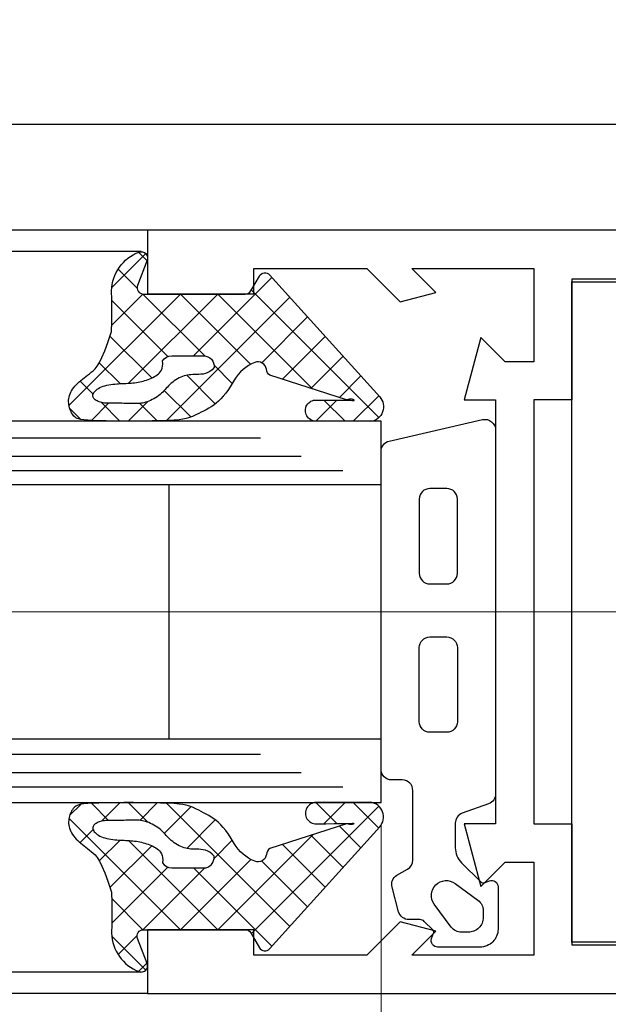
# Model space of a CAD drawing. Units: millimetres. Extents: x 34278 to 48917, y 551 to 34968.
# Drawn here: x 40424 to 40452, y 21932 to 21979 of the extents above; entities that cross this region are included whole.
import ezdxf

# ---------------------------------------------------------------- set-up
doc = ezdxf.new("R2010")
doc.units = ezdxf.units.MM
doc.linetypes.add('STRICHPUNKT', pattern=[25.4, 12.7, -6.35, 0, -6.35])
for name, color, linetype, lineweight in [('Achsen', 3, 'STRICHPUNKT', 25), ('AM_5', 9, 'Continuous', 20), ('AM_5 @ 1', 9, 'Continuous', 20), ('AM_5 @ 2', 9, 'Continuous', 20), ('Schraffur', 251, 'Continuous', 25)]:
    doc.layers.add(name, color=color, linetype=linetype, lineweight=lineweight)
for name, color, linetype in [('GLAS', 4, 'Continuous'), ('GUMMI', 3, 'Continuous'), ('UMRISS02', 1, 'Continuous'), ('UMRISS10', 6, 'Continuous')]:
    doc.layers.add(name, color=color, linetype=linetype)
doc.layers.add('HILFSLINIEN', color=6, linetype='Continuous', lineweight=0, plot=False)
doc.styles.get("Standard").update_dxf_attribs({"font": 'ARIALN.TTF'})
doc.dimstyles.new('PFI', dxfattribs={"dimscale": 0, "dimtxt": 4.5, "dimasz": 2, "dimexe": 2, "dimexo": 1, "dimgap": 1.25, "dimtad": 1, "dimdsep": 46, "dimtxsty": 'Standard', "dimblk": 'OBLIQUE', "dimcen": 2, "dimdle": 2, "dimclrd": 9, "dimclre": 9, "dimclrt": 1, "dimadec": 1, "dimazin": 0, "dimtfac": 1, "dimtix": 1, "dimtmove": 2, "dimatfit": 3, "dimfxl": 1, "dimtfill": 1, "dimtolj": 1, "dimtzin": 0, "dimarcsym": 0})

# ---------------------------------------------------------------- blocks, each defined once
blk = doc.blocks.new('141001')
for points in [[(-17.5, 8), (-20.5, 8), (-20.49999999999999, 17.5), (-20.78867513459482, 18), (-20.49999999999999, 18.5), (-20.49999999999999, 28), (-17.49999999999999, 28), (-17.49999999999999, 25.5), (-15.99999999999999, 25.5), (-15.99999999999999, 29.63397459621558), (-17.49999999999999, 30.5), (-17.49999999999999, 29.5), (-20.49999999999999, 29.5), (-20.49999999999999, 34.50000000000001), (-17.49999999999999, 34.50000000000001), (-17.49999999999999, 33.50000000000001), (-15.99999999999999, 34.36602540378443), (-15.99999999999999, 36.00000000000001), (-55.49999999999999, 36.00000000000001), (-55.49999999999999, 33.00000000000001), (-50.49999999999999, 33.00000000000001), (-50.49999999999999, 34.20000000000006), (-45.17132034355966, 34.20000000000006), (-43.59166175757712, 32.62034141401752), (-41.91862915010153, 33.06862915010152), (-43.05, 34.20000000000005), (-37.3, 34.20000000000005), (-37.3, 29.79999999999996), (-38.64999999999997, 29.79999999999996), (-39.79730880654187, 30.94730880654186), (-40.58703782109989, 28.00000000000001), (-39.09999999999996, 28.00000000000001), (-39.09999999999996, 8.000000000000007), (-40.5870378210999, 8.000000000000007), (-39.79730880654188, 5.052691193458152), (-38.64999999999998, 6.199999999999996), (-37.30000000000001, 6.199999999999996), (-37.30000000000001, 1.800000000000018), (-43.05000000000001, 1.800000000000018), (-41.91862915010154, 2.931370849898492), (-43.59166175757713, 3.379658585982504), (-45.17132034355961, 1.800000000000018), (-50.5, 1.800000000000018), (-50.5, 3.000000000000007), (-55.5, 3.000000000000007), (-55.5, 7.105427357601002e-15), (-16, 0), (-16, 1.63397459621558), (-17.5, 2.5), (-17.5, 1.5), (-20.5, 1.5), (-20.5, 6.5), (-17.5, 6.5), (-17.5, 5.5), (-16, 6.36602540378442), (-16, 10.5), (-17.5, 10.5)], [(-37.29999999999995, 28.00000000000001), (-37.29999999999995, 8.000000000000007), (-35.5, 8.000000000000007), (-35.5, 2.300000000000018), (-22.5, 2.300000000000011), (-22.49999999999999, 33.70000000000005), (-35.49999999999999, 33.70000000000005), (-35.49999999999999, 28.00000000000001)]]:
    blk.add_lwpolyline(points, close=True)
blk = doc.blocks.new('*X20')
at = {"color": 0}
for p, q in [((2.8421709430404e-14, -1.76776695296634), (5.248515808038748, 3.48074885507238)), ((5.91281341200406, 2.926021352827783), (5.394455129532568, 3.444379635299276)), ((4.726062324796877, 2.345005487068597), (4.108401020858822, 2.962666791006653)), ((5.151558300876357, 1.61602439494362), (5.960679489959507, 2.42514558402677)), ((4.225907826332594, 1.077393032566512), (3.246904820545805, 2.056396038353301)), ((5.990518704884552, 1.080549106980922), (5.11414207649945, 1.956925735366026)), ((-1.908743115594494, -0.1409761626281256), (-0.3026317120996737, 1.465135240866695)), ((-0.001002576140806122, -0.001002576140806116), (1.467146130481768, 1.467146130481768)), ((2.946306969092833, -1.178540016126465), (0.2996050845358396, 1.468161868430529)), ((3.957983877694464, -0.4224499717617264), (1.984625559056511, 1.550908346876226)), ((-0.2733010797640152, 0.2733010797640152), (-1.170069684511026, 1.170069684511026)), ((2.8421709430404e-14, -3.535533905932708), (4.20617096379585, 0.6706370578631118)), ((5.065915689528153, -0.2373851693709536), (5.99199255528739, 0.6886916963882841)), ((-1.570659143734518, -0.1971078092318508), (-1.971654377490296, 0.203887424523927)), ((2.916459688216517, -2.916459688216517), (-0.00119041571888806, 0.001190415718888076)), ((5.978412922362343, -0.6751120634632375), (5.15677668552005, 0.1465241733790559)), ((0.1498480750245419, -6.921219736840933), (5.965252372545878, -1.105815439319596)), ((5.803923222790845, -2.268389316858107), (4.544412289077376, -1.008878383144638)), ((3.317849429344175, -5.085616382310544), (2.8421709430404e-14, -1.767766952966397)), ((5.181007384550076, -3.413240431583708), (3.833690802037404, -2.065923849071035)), ((-0.7789371428871066, -6.082238001786213), (2.91302118567026, -2.390279673228846)), ((4.481836866025215, -8.017370771957953), (2.8421709430404e-14, -3.535533905932765)), ((4.214795730122439, -4.214795730122439), (3.35448334110373, -3.35448334110373)), ((5.822106138112754, -11.12540699701186), (-0.1931005938088765, -5.11020026509023)), ((1.078633292936191, -7.760201471895653), (3.239664574490977, -5.599170190340867)), ((2.00741851084784, -8.599183206950373), (4.020870545762183, -6.58573117203603)), ((2.936203728759488, -9.438164942005093), (4.451430874619162, -7.922937796145418)), ((5.002371209903228, -9.13976441382772), (5.996221582520449, -8.1459140412105)), ((6.000295407822743, -9.53582931375548), (4.999403955382943, -8.534937861315681)), ((3.864988946671137, -10.27714667705981), (4.881991203476141, -9.260144420254807)), ((4.793774164582786, -11.11612841211453), (6.002709039275833, -9.907193537421486))]:
    blk.add_line(p, q, dxfattribs=at)
blk = doc.blocks.new('04309410')
at = {"layer": 'GUMMI'}
for points in [[(0.1956443996915596, 14.43111933270632), (0.2366968957393283, 14.47375003487571), (0.2823262868427037, 14.51295081817568), (0.3321707207853706, 14.5487946610267), (0.3858683453510139, 14.58135454184924), (0.4430573083233185, 14.61070343906351), (0.5033757574858555, 14.63691433109), (0.5664618406224236, 14.66006019634904), (0.6319537055164801, 14.68021401326109), (0.6995072272537755, 14.69733929447375), (0.7688491901275256, 14.710961689545), (0.8397241057328984, 14.72049738225962), (0.9118764856650614, 14.72536255640262), (0.9850508415191825, 14.72497339575921), (1.058991684890429, 14.7187460841144), (1.13344352737397, 14.7060968052532), (1.208150880565086, 14.6864417429606), (1.28285825466503, 14.65937344158931), (1.357310154299171, 14.62518988776264), (1.431251082699418, 14.58436542867139), (1.504425543097454, 14.53737441150633), (1.576578038724733, 14.48469118345849), (1.64745307281305, 14.42679009171866), (1.716795148594201, 14.36414548347761), (1.78434876929964, 14.29723170592638), (1.850001393723801, 14.22650486327632), (1.914212302911778, 14.15234808782179), (1.977583733471079, 14.07512626887774), (2.040717922009549, 13.99520429575887), (2.104217105134808, 13.91294705778023), (2.168683519454589, 13.82871944425654), (2.234719401576513, 13.74288634450295), (2.302926988108311, 13.65581264783418), (2.376291420321422, 13.56737189118792), (2.467329458141762, 13.4754722019934), (2.590940766159292, 13.37753035530216), (2.76202500896386, 13.27096312616618), (2.995481851145087, 13.15318728963734), (3.306210957292933, 13.0216196207673), (3.709111991997247, 12.87367689460814), (4.219084619847649, 12.70677588621152), (4.261875214046427, 12.7037500371614), (4.389974920722011, 12.6970026836882), (4.531121375440989, 12.69212636281713), (4.694188781707908, 12.68906687290371), (4.888051343027655, 12.68777001230262), (5.121583262904664, 12.68818157936903), (5.403658744843597, 12.69024737245786), (5.743151992348999, 12.69391318992405), (6.148937208925645, 12.69912483012286, -0.305571755862418), (7.972550546471098, 11.40557555431837, -0.6487228580759838), (7.583260817766927, 11.02003824873827), (6.400452967389924, 11.47934815401618, 0.5273643758479235), (5.991856892578426, 11.19969320137716), (5.991856892578426, 6.399693201377204, 0.2679491924311316), (6.141856892578403, 6.139885580241867), (6.841856892578448, 5.735740391809031, -0.509020764848351), (6.892953192284381, 5.25331139199568), (1.14648217508784, 0.06246195611686289, -0.6025531290056464), (-0.016254305723578, 0.4868255161597972), (5.935875549312186e-05, 2.996865454802219, -1.019149259986974), (0.9930099274306485, 3.113867425145258), (0.9923449008830403, 2.608099803080677), (0.9905698300227641, 2.212629007039141), (0.9880147280239271, 1.912865505426907), (0.9850096080604089, 1.694219766650576), (0.9818844833064304, 1.542102259116405), (0.9789693669358712, 1.441923451230878), (0.9765942721227248, 1.379093811400367), (0.9750892120412118, 1.339023808031243), (0.9747256479839734, 1.309472550729083), (0.9755408337191511, 1.287593713895376), (0.977513471133193, 1.272889613130815), (0.9806222621130019, 1.264862564036207), (0.9848459085453669, 1.263014882212246), (0.9901631123169636, 1.266848883259513), (0.9965525753144675, 1.275866882778701), (1.003992999424781, 1.289571196370616), (1.012270295586177, 1.30769054682105), (1.020399210944674, 1.330859285656061), (1.02720170169755, 1.359938171587146), (1.031499724042419, 1.395787963325461), (1.032115234176899, 1.439269419582388), (1.02787018829838, 1.491243299069197), (1.017586542604363, 1.552570360497157), (1.000086253292466, 1.624111362577651), (2.162328755297153, 5.233729500477239, -0.2132380105575636), (2.441470786414015, 5.402782050691712, 0.4925992831540318), (2.76266681693312, 5.949693201377158, 0.1640327113170458), (1.930122934611745, 6.919148354693448), (1.692086618582039, 7.061069016039482), (1.488619443918537, 7.192664579677626), (1.315512939875362, 7.316035580921607), (1.16855863570845, 7.433282555084475), (1.043548060673629, 7.546506037478707), (0.9362727440269509, 7.657806563417125), (0.8425242150242411, 7.769284668212549), (0.7580940029214389, 7.883040887177799), (0.6794532354980447, 8.000527676531874), (0.6057914346271218, 8.120605176119852), (0.5369777207054085, 8.241485446693218), (0.4728812141297567, 8.361380549003343), (0.413371035296791, 8.478502543801596), (0.3583163046032496, 8.591063491839577), (0.3075861424457571, 8.697275453868428), (0.2610496692212791, 8.795350490639748), (0.2185866976125226, 8.885385901604536), (0.1801198094481151, 8.975019941011738), (0.1455822788425394, 9.073776101810154), (0.1149073799105054, 9.191177876948245), (0.08802838676672309, 9.3367487593747), (0.06487857352567517, 9.520012242038092), (0.04539121430218529, 9.750491817887223), (0.02949958321073609, 10.03771097987055), (0.01712374311796339, 10.38685717308908), (0.008130911897751503, 10.78577365125307), (0.002375096176024272, 11.21796762022529), (-0.0002896974215218506, 11.66694628586822), (-9.462268963034148e-06, 12.11621685404464), (0.003069808259397178, 12.549286530617), (0.008802120789482615, 12.94966252144809), (0.01704148194698973, 13.3008520324006), (0.02771993250394189, 13.59040640954163), (0.04108164981653317, 13.82205355975748), (0.05744884538717088, 14.00356553013887), (0.07714373071803493, 14.14271436777653), (0.1004885173116463, 14.24727211976131), (0.127805416670185, 14.32501083318402), (0.1594166402960582, 14.38370255513541)], [(2.342405630597113, 8.065099052320875), (2.284352027863747, 8.16915542802019), (2.245141780088147, 8.275367111791184), (2.220889421579272, 8.382193794555292), (2.207709486646309, 8.488095167234519), (2.201716509598441, 8.591530920750301), (2.199025024744742, 8.690960746024643), (2.196281563133766, 8.785234842677937), (2.192260642771544, 8.874765445126286), (2.186268778403928, 8.96035529648475), (2.177612484776319, 9.042807139868387), (2.165598276634455, 9.122923718392258), (2.149532668723964, 9.201507775171194), (2.128722175790358, 9.279362053320483), (2.102473312579377, 9.357289295954956), (2.070311589473363, 9.435842909524126), (2.032638499402992, 9.514578953815658), (1.990074530935317, 9.592804151951555), (1.943240172637616, 9.669825227053707), (1.892755913077281, 9.744948902244346), (1.839242240821704, 9.817481900645475), (1.783319644437938, 9.8867309453791), (1.725608612493488, 9.952002759567222), (1.666693132888781, 10.0129263800244), (1.607011190857406, 10.07042009833435), (1.546964270966328, 10.12572451977348), (1.486953857782282, 10.18008024961773), (1.427381435872121, 10.2347278931436), (1.368648489802695, 10.29090805562737), (1.311156504140854, 10.34986134234498), (1.255306963453336, 10.41282835857294), (1.20149527017918, 10.48068482538201), (1.150092498245272, 10.55284692702173), (1.101463639450571, 10.62836596353645), (1.055973685593926, 10.70629323497019), (1.013987628474524, 10.78568004136741), (0.9758704598912118, 10.86557768277203), (0.9419871716428361, 10.94503745922839), (0.9127027555285849, 11.02311067078085), (0.8882544568217554, 11.09915876948912), (0.8683685346931043, 11.17378381547678), (0.8526435017881795, 11.24789802088287), (0.840677870752188, 11.32241359784643), (0.8320701542305642, 11.39824275850651), (0.8264188648684012, 11.47629771500249), (0.8233225153112471, 11.55749067947318), (0.8223796182044225, 11.64273386405796), (0.8231864796211994, 11.73260222917884), (0.8253305793476784, 11.82632172839112), (0.8283971905979115, 11.92278106353297), (0.8319715865860644, 12.02086893644241), (0.8356390405263028, 12.11947404895795), (0.8389848256325649, 12.21748510291764), (0.8415942151190166, 12.31379080015972), (0.8430524821998233, 12.40727984252248), (0.8431157637445494, 12.4970621032337), (0.8422236512446943, 12.58313214107852), (0.8409865998472696, 12.66570568623217), (0.8400150646991733, 12.74499846886943), (0.8399195009476443, 12.82122621916506), (0.8413103637395807, 12.89460466729429), (0.8447981082218803, 12.96534954343167), (0.8509931895417822, 13.03367657775243), (0.8603716989280201, 13.09970195741994), (0.8728722719376947, 13.16314369755241), (0.8882991802095148, 13.22362027025702), (0.9064566953825306, 13.28075014764045), (0.9271490890955647, 13.33415180180964), (0.9501806329875535, 13.38344370487175), (0.9753555986973197, 13.42824432893337), (1.002478257863686, 13.46817214610167), (1.031385503054594, 13.50284232027707), (1.062044710553209, 13.53185678253431), (1.094455877571818, 13.55481415574206), (1.128619001322363, 13.57131306276858), (1.164534079017244, 13.58095212648232), (1.202201107868518, 13.58332996975173), (1.241620085088357, 13.57804521544517), (1.282791007888818, 13.5646964864311), (1.325588333528572, 13.54299464676956), (1.369384359450805, 13.51309952528595), (1.413425843145546, 13.47528319199751), (1.456959542102368, 13.42981771692143), (1.499232213810956, 13.37697517007462), (1.539490615761224, 13.31702762147438), (1.576981505442745, 13.25024714113761), (1.61095164034532, 13.17690579908162), (1.640823655071813, 13.09741329497865), (1.66672369267792, 13.01272984712102), (1.688953773331946, 12.92395330345653), (1.707815917202879, 12.83218151193284), (1.723612144459253, 12.73851232049765), (1.7366444752696, 12.64404357709839), (1.747214929802794, 12.54987312968296), (1.755625528227256, 12.45709882619883), (1.762203157740714, 12.36658358223622), (1.767374173655753, 12.27825058395479), (1.771589798314153, 12.19178808515653), (1.775301254057354, 12.1068843396439), (1.778959763227022, 12.02322760121888), (1.78301654816471, 11.94050612368369), (1.7879228312122, 11.85840816084044), (1.79412983471093, 11.77662196649123), (1.802025744322691, 11.69489991427895), (1.811746598990112, 11.61325085720932), (1.823365400976058, 11.53174776812864), (1.836955152543055, 11.45046361988307), (1.852588855954082, 11.36947138531912), (1.870339513471777, 11.28884403728296), (1.890280127359006, 11.20865454862098), (1.912483699878408, 11.1289758921796), (1.937023231898934, 11.04993881457483), (1.963971718713651, 10.97190515750287), (1.99340215422194, 10.89529453642933), (2.025387532322952, 10.82052656682026), (2.060000846915955, 10.74802086414138), (2.097315091900327, 10.67819704385852), (2.137403261175223, 10.61147472143762), (2.180338348639793, 10.54827351234451), (2.226583826571982, 10.48916323015851), (2.278165080763529, 10.43531448091312), (2.337497975384508, 10.38804806875544), (2.406998374605223, 10.34868479783245), (2.489082142595862, 10.31854547229136), (2.586165143526728, 10.29895089627894), (2.700663241567895, 10.2912218739425), (2.834992300889894, 10.29667920942882, -0.2641272208870059), (3.078835706908194, 9.867279862247415), (3.078835706908194, 8.367279862247415, -0.4428141858688422), (2.530584763700517, 7.869613461449944), (2.423188053979061, 7.964738293771347)]]:
    blk.add_lwpolyline(points, format="xyb", close=True, dxfattribs=at)
at = {"layer": 'Schraffur', "xscale": -1}
blk.add_blockref('*X20', (5.991856892578426, 11.22520170589428), dxfattribs=at)
blk = doc.blocks.new('144020')
at = {"layer": 'GUMMI'}
for points in [[(-5.864997969225883, -12.24998772901687, -0.267948803194019), (-6.298010307954448, -12.49998710000003), (-9.569215799999998, -12.49998710000003, -0.4142135623730951), (-10.0692158, -11.99998710000003), (-10.0692158, -11.49999090000003, 0.4142135623730951), (-10.5692158, -10.99999090000003), (-25.56920796996283, -10.99999090000003, 0.3494781483972653), (-26.05649804879329, -11.38797135227106), (-27.0679839189106, -15.78798045227106, 0.4820543795950601), (-26.58069384008014, -16.40000000000003), (-9.419316319557343, -16.40000000000003, 0.3152991753952314), (-8.949469768679633, -16.07100941093499), (-8.497410189022466, -14.82898048906508, -0.3152991753952312), (-8.027563638144755, -14.49998990000003), (-6.875998960863248, -14.49998990000003, -0.1989246083952624), (-6.168858875471134, -14.79291642458773), (-5.258096759912908, -15.70377777172353, -0.2914858441022558), (-5.223219793342357, -15.86115472372734), (-5.313862482381928, -16.11013952783605, 0.52053320248415), (-5.032028257149796, -16.51277469339403), (-3.028715327412502, -16.5131912824738, 0.414273625316663), (-2.186244400000472, -15.6708913027287), (-2.186246099999999, -13.66731300000004, 0.520568658373833), (-2.588853569466295, -13.38540573296046), (-2.837870239922272, -13.47603488061063, -0.2914887335783448), (-2.995244940087078, -13.44114152827653), (-3.39643957628172, -13.03990016053888, -0.1988994937588704), (-3.484296799999997, -12.82777920000003), (-3.48429680000363, -12.31054729265884, 0.3394531581740748), (-3.854887213133227, -11.82758630408878), (-5.013906713133234, -11.51702700408879, 0.3394541474782285), (-5.576328868723535, -11.74998966934525)], [(-19.8192082, -14.59999700000003), (-23.3192158, -14.59999700000003, -0.4142135623730951), (-23.8192158, -14.09999700000003), (-23.8192158, -13.29998920000003, -0.4142135623730951), (-23.3192158, -12.79998920000003), (-19.8192082, -12.79998920000003, -0.4142135623730951), (-19.3192082, -13.29998920000003), (-19.3192082, -14.09999700000003, -0.4142135623730951)], [(-16.3192082, -12.79998920000003, 0.4142135623730951), (-16.8192082, -13.29998920000003), (-16.8192082, -14.09999700000003, 0.4142135623730951), (-16.3192082, -14.59999700000003), (-12.8192005, -14.59999700000003, 0.4142135623730951), (-12.3192005, -14.09999700000003), (-12.31920050000001, -13.29998920000003, 0.4142135623730951), (-12.81920050000001, -12.79998920000003)], [(-2.886249900000001, -14.78864810000003, 0.2383601918813597), (-3.130430004254123, -14.30554127766009), (-4.20967869966081, -13.5106511176618, 0.8596784409855213), (-5.188468161104534, -14.48934348529625), (-4.393680941886668, -15.56866325861125, 0.2382337730477403), (-3.910884845612422, -15.81289000072878), (-3.586656734523914, -15.81307438310858, 0.41438283722858), (-2.886251499999994, -15.11307380000003)]]:
    blk.add_lwpolyline(points, format="xyb", close=True, dxfattribs=at)
blk = doc.blocks.new('GL2000IV')
at = {"layer": 'Achsen'}
blk.add_lwpolyline([(45.93471562994421, 19.99171454742279), (-10.04130235656592, 19.99171454742276)], dxfattribs=at)
at = {"layer": 'GLAS'}
for points in [[(8.999999999999986, 19.99171454742277), (9, -11), (27.00000000000001, -11), (26.99999999999999, 19.99171454742279)], [(12, -11), (11.99999999999999, 19.99171454742277)], [(24.00000000000001, -11), (23.99999999999999, 19.99171454742277)], [(24.00000000000001, -0.9999999999999858), (12, -0.9999999999999858)]]:
    blk.add_lwpolyline(points, dxfattribs=at)
at = {"layer": 'Schraffur'}
for points in [[(9.737446914813887, -9.20592888666829), (9.737446914813887, 5.928053959530374), (9.737446914813887, 19.4248063952036)], [(26.1883587309518, -5.311516362727957), (26.1883587309518, 9.87176284453328), (26.1883587309518, 19.32621367307853)], [(10.40294778915813, -7.234074444166879), (10.40294778915813, 8.097093846281965), (10.40294778915813, 18.24169372970272)], [(25.32567241235743, -7.234074444166879), (25.32567241235743, 8.097093846281965), (25.32567241235743, 18.16774918810891)], [(11.2656341077525, -5.311516362727957), (11.2656341077525, 9.87176284453328), (11.2656341077525, 16.29448746773254)], [(24.66017153801318, -9.20592888666829), (24.66017153801318, 5.928053959530374), (24.66017153801318, 16.24519110666999)]]:
    blk.add_lwpolyline(points, dxfattribs=at)
at = {"layer": 'UMRISS02'}
for p, q in [((1.008143107421605, 0.2996932013772309), (1.008143107421594, 19.99171454742277)), ((34.99185689257838, 0.2996932013772415), (34.99185689257838, 19.99171454742278))]:
    blk.add_line(p, q, dxfattribs=at)
for points in [[(0, 0), (0, 20.01636272795403)], [(36.00000000000001, 0), (36.00000000000001, 19.99171454742279)]]:
    blk.add_lwpolyline(points, dxfattribs=at)
at = {"xscale": -1}
for name, p in [('04309410', (8.999999999999996, -11)), ('144020', (7.105427357601002e-15, 0))]:
    blk.add_blockref(name, p, dxfattribs=at)
blk.add_blockref('04309410', (27.00000000000001, -11))
blk = doc.blocks.new('_Oblique')
at = {"color": 0, "linetype": 'ByBlock', "lineweight": -2}
blk.add_line((-0.5, -0.5), (0.5, 0.5), dxfattribs=at)
blk = doc.blocks.new('*D2519')
at = {"layer": 'AM_5', "color": 9, "lineweight": -2, "transparency": 16777216}
for p, q in [((40441.50735192414, 21940.86129024754), (40441.50735192414, 21914.1918661682)), ((40430.50735192414, 21931.86129024754), (40430.50735192414, 21914.1918661682)), ((40428.50735192414, 21916.1918661682), (40443.50735192414, 21916.1918661682))]:
    blk.add_line(p, q, dxfattribs=at)
at = {"layer": 'Defpoints', "color": 0, "transparency": 16777216}
for p in [(40441.50735192414, 21941.86129024754), (40430.50735192414, 21932.86129024754), (40441.50735192414, 21916.1918661682)]:
    blk.add_point(p, dxfattribs=at)
at = {"layer": 'AM_5', "color": 9, "lineweight": -2, "transparency": 16777216, "xscale": 2, "yscale": 2, "zscale": 2, "rotation": 180}
blk.add_blockref('_Oblique', (40430.50735192414, 21916.1918661682), dxfattribs=at)
at = {"layer": 'AM_5', "color": 9, "lineweight": -2, "transparency": 16777216, "xscale": 2, "yscale": 2, "zscale": 2}
blk.add_blockref('_Oblique', (40441.50735192414, 21916.1918661682), dxfattribs=at)
at = {"layer": 'AM_5', "color": 1, "transparency": 16777216, "insert": (40436.00735192414, 21919.70107489944), "char_height": 4.5, "attachment_point": 5, "bg_fill": 3, "box_fill_scale": 1.1, "bg_fill_color": 256, "bg_fill_true_color": 13158600, "bg_fill_transparency": 0}
blk.add_mtext('\\A1;11', dxfattribs=at)
blk = doc.blocks.new('*D2520')
at = {"layer": 'AM_5', "color": 9, "lineweight": -2, "transparency": 16777216}
for p, q in [((40441.50735192414, 21939.86129024754), (40441.50735192414, 21912.1918661682)), ((40430.50735192414, 21930.86129024754), (40430.50735192414, 21912.1918661682)), ((40430.50735192414, 21916.1918661682), (40426.50735192414, 21916.1918661682)), ((40430.50735192414, 21916.1918661682), (40441.50735192414, 21916.1918661682)), ((40441.50735192414, 21916.1918661682), (40445.50735192414, 21916.1918661682))]:
    blk.add_line(p, q, dxfattribs=at)
at = {"layer": 'Defpoints', "color": 0, "transparency": 16777216}
for p in [(40441.50735192414, 21941.86129024754), (40430.50735192414, 21932.86129024754), (40441.50735192414, 21916.1918661682)]:
    blk.add_point(p, dxfattribs=at)
at = {"layer": 'AM_5', "color": 9, "lineweight": -2, "transparency": 16777216, "xscale": 4, "yscale": 4, "zscale": 4}
blk.add_blockref('_Oblique', (40430.50735192414, 21916.1918661682), dxfattribs=at)
at = {"layer": 'AM_5', "color": 9, "lineweight": -2, "transparency": 16777216, "xscale": 4, "yscale": 4, "zscale": 4, "rotation": 180}
blk.add_blockref('_Oblique', (40441.50735192414, 21916.1918661682), dxfattribs=at)
at = {"layer": 'AM_5', "color": 1, "transparency": 16777216, "insert": (40436.00735192414, 21923.21028363068), "char_height": 9, "attachment_point": 5, "bg_fill": 3, "box_fill_scale": 1.1, "bg_fill_color": 256, "bg_fill_true_color": 13158600, "bg_fill_transparency": 0}
blk.add_mtext('\\A1;11', dxfattribs=at)
blk = doc.blocks.new('*D2522')
at = {"layer": 'AM_5', "color": 9, "lineweight": -2, "transparency": 16777216}
for p, q in [((40441.50735192414, 21940.86129024754), (40441.50735192414, 21914.1918661682)), ((40470.00735192414, 21931.86129024754), (40470.00735192414, 21914.1918661682)), ((40439.50735192414, 21916.1918661682), (40472.00735192414, 21916.1918661682))]:
    blk.add_line(p, q, dxfattribs=at)
at = {"layer": 'Defpoints', "color": 0, "transparency": 16777216}
for p in [(40441.50735192414, 21941.86129024754), (40470.00735192414, 21932.86129024754), (40470.00735192414, 21916.1918661682)]:
    blk.add_point(p, dxfattribs=at)
at = {"layer": 'AM_5', "color": 9, "lineweight": -2, "transparency": 16777216, "xscale": 2, "yscale": 2, "zscale": 2, "rotation": 180}
blk.add_blockref('_Oblique', (40441.50735192414, 21916.1918661682), dxfattribs=at)
at = {"layer": 'AM_5', "color": 9, "lineweight": -2, "transparency": 16777216, "xscale": 2, "yscale": 2, "zscale": 2}
blk.add_blockref('_Oblique', (40470.00735192414, 21916.1918661682), dxfattribs=at)
at = {"layer": 'AM_5', "color": 1, "transparency": 16777216, "insert": (40455.75735192414, 21919.73944461295), "char_height": 4.5, "attachment_point": 5, "bg_fill": 3, "box_fill_scale": 1.1, "bg_fill_color": 256, "bg_fill_true_color": 13158600, "bg_fill_transparency": 0}
blk.add_mtext('\\A1;28.5', dxfattribs=at)
blk = doc.blocks.new('*D2523')
at = {"layer": 'AM_5', "color": 9, "lineweight": -2, "transparency": 16777216}
for p, q in [((40441.50735192414, 21939.86129024754), (40441.50735192414, 21912.1918661682)), ((40470.00735192414, 21930.86129024754), (40470.00735192414, 21912.1918661682)), ((40437.50735192414, 21916.1918661682), (40474.00735192414, 21916.1918661682))]:
    blk.add_line(p, q, dxfattribs=at)
at = {"layer": 'Defpoints', "color": 0, "transparency": 16777216}
for p in [(40441.50735192414, 21941.86129024754), (40470.00735192414, 21932.86129024754), (40470.00735192414, 21916.1918661682)]:
    blk.add_point(p, dxfattribs=at)
at = {"layer": 'AM_5', "color": 9, "lineweight": -2, "transparency": 16777216, "xscale": 4, "yscale": 4, "zscale": 4, "rotation": 180}
blk.add_blockref('_Oblique', (40441.50735192414, 21916.1918661682), dxfattribs=at)
at = {"layer": 'AM_5', "color": 9, "lineweight": -2, "transparency": 16777216, "xscale": 4, "yscale": 4, "zscale": 4}
blk.add_blockref('_Oblique', (40470.00735192414, 21916.1918661682), dxfattribs=at)
at = {"layer": 'AM_5', "color": 1, "transparency": 16777216, "insert": (40455.75735192414, 21923.2870230577), "char_height": 9, "attachment_point": 5, "bg_fill": 3, "box_fill_scale": 1.1, "bg_fill_color": 256, "bg_fill_true_color": 13158600, "bg_fill_transparency": 0}
blk.add_mtext('\\A1;28.5', dxfattribs=at)
blk = doc.blocks.new('*D2525')
at = {"layer": 'AM_5', "color": 9, "lineweight": -2, "transparency": 16777216}
for p, q in [((40430.50735192414, 21931.86129024754), (40430.50735192414, 21905.94844995113)), ((40470.00735192414, 21931.86129024754), (40470.00735192414, 21905.94844995113)), ((40428.50735192414, 21907.94844995113), (40472.00735192414, 21907.94844995113))]:
    blk.add_line(p, q, dxfattribs=at)
at = {"layer": 'Defpoints', "color": 0, "transparency": 16777216}
for p in [(40430.50735192414, 21932.86129024754), (40470.00735192414, 21932.86129024754), (40470.00735192414, 21907.94844995113)]:
    blk.add_point(p, dxfattribs=at)
at = {"layer": 'AM_5', "color": 9, "lineweight": -2, "transparency": 16777216, "xscale": 2, "yscale": 2, "zscale": 2, "rotation": 180}
blk.add_blockref('_Oblique', (40430.50735192414, 21907.94844995113), dxfattribs=at)
at = {"layer": 'AM_5', "color": 9, "lineweight": -2, "transparency": 16777216, "xscale": 2, "yscale": 2, "zscale": 2}
blk.add_blockref('_Oblique', (40470.00735192414, 21907.94844995113), dxfattribs=at)
at = {"layer": 'AM_5', "color": 1, "transparency": 16777216, "insert": (40450.25735192414, 21911.49602839588), "char_height": 4.5, "attachment_point": 5, "bg_fill": 3, "box_fill_scale": 1.1, "bg_fill_color": 256, "bg_fill_true_color": 13158600, "bg_fill_transparency": 0}
blk.add_mtext('\\A1;39.5', dxfattribs=at)
blk = doc.blocks.new('*D2526')
at = {"layer": 'AM_5', "color": 9, "lineweight": -2, "transparency": 16777216}
for p, q in [((40430.50735192414, 21930.86129024754), (40430.50735192414, 21903.94844995113)), ((40470.00735192414, 21930.86129024754), (40470.00735192414, 21903.94844995113)), ((40426.50735192414, 21907.94844995113), (40474.00735192414, 21907.94844995113))]:
    blk.add_line(p, q, dxfattribs=at)
at = {"layer": 'Defpoints', "color": 0, "transparency": 16777216}
for p in [(40430.50735192414, 21932.86129024754), (40470.00735192414, 21932.86129024754), (40470.00735192414, 21907.94844995113)]:
    blk.add_point(p, dxfattribs=at)
at = {"layer": 'AM_5', "color": 9, "lineweight": -2, "transparency": 16777216, "xscale": 4, "yscale": 4, "zscale": 4, "rotation": 180}
blk.add_blockref('_Oblique', (40430.50735192414, 21907.94844995113), dxfattribs=at)
at = {"layer": 'AM_5', "color": 9, "lineweight": -2, "transparency": 16777216, "xscale": 4, "yscale": 4, "zscale": 4}
blk.add_blockref('_Oblique', (40470.00735192414, 21907.94844995113), dxfattribs=at)
at = {"layer": 'AM_5', "color": 1, "transparency": 16777216, "insert": (40450.25735192414, 21915.04360684063), "char_height": 9, "attachment_point": 5, "bg_fill": 3, "box_fill_scale": 1.1, "bg_fill_color": 256, "bg_fill_true_color": 13158600, "bg_fill_transparency": 0}
blk.add_mtext('\\A1;39.5', dxfattribs=at)
blk = doc.blocks.new('*D2537')
at = {"layer": 'AM_5', "color": 9, "lineweight": -2, "transparency": 16777216}
for p, q in [((40430.50735192414, 21931.86129024754), (40430.50735192414, 21898.1918661682)), ((40525.50735192414, 21931.86129024754), (40525.50735192414, 21898.1918661682)), ((40428.50735192414, 21900.1918661682), (40527.50735192414, 21900.1918661682))]:
    blk.add_line(p, q, dxfattribs=at)
at = {"layer": 'Defpoints', "color": 0, "transparency": 16777216}
for p in [(40430.50735192414, 21932.86129024754), (40525.50735192414, 21932.86129024754), (40525.50735192414, 21900.1918661682)]:
    blk.add_point(p, dxfattribs=at)
at = {"layer": 'AM_5', "color": 9, "lineweight": -2, "transparency": 16777216, "xscale": 2, "yscale": 2, "zscale": 2, "rotation": 180}
blk.add_blockref('_Oblique', (40430.50735192414, 21900.1918661682), dxfattribs=at)
at = {"layer": 'AM_5', "color": 9, "lineweight": -2, "transparency": 16777216, "xscale": 2, "yscale": 2, "zscale": 2}
blk.add_blockref('_Oblique', (40525.50735192414, 21900.1918661682), dxfattribs=at)
at = {"layer": 'AM_5', "color": 1, "transparency": 16777216, "insert": (40478.00735192414, 21903.73944461295), "char_height": 4.5, "attachment_point": 5, "bg_fill": 3, "box_fill_scale": 1.1, "bg_fill_color": 256, "bg_fill_true_color": 13158600, "bg_fill_transparency": 0}
blk.add_mtext('\\A1;95', dxfattribs=at)
blk = doc.blocks.new('*D2538')
at = {"layer": 'AM_5', "color": 9, "lineweight": -2, "transparency": 16777216}
for p, q in [((40430.50735192414, 21930.86129024754), (40430.50735192414, 21896.1918661682)), ((40525.50735192414, 21930.86129024754), (40525.50735192414, 21896.1918661682)), ((40426.50735192414, 21900.1918661682), (40529.50735192414, 21900.1918661682))]:
    blk.add_line(p, q, dxfattribs=at)
at = {"layer": 'Defpoints', "color": 0, "transparency": 16777216}
for p in [(40430.50735192414, 21932.86129024754), (40525.50735192414, 21932.86129024754), (40525.50735192414, 21900.1918661682)]:
    blk.add_point(p, dxfattribs=at)
at = {"layer": 'AM_5', "color": 9, "lineweight": -2, "transparency": 16777216, "xscale": 4, "yscale": 4, "zscale": 4, "rotation": 180}
blk.add_blockref('_Oblique', (40430.50735192414, 21900.1918661682), dxfattribs=at)
at = {"layer": 'AM_5', "color": 9, "lineweight": -2, "transparency": 16777216, "xscale": 4, "yscale": 4, "zscale": 4}
blk.add_blockref('_Oblique', (40525.50735192414, 21900.1918661682), dxfattribs=at)
at = {"layer": 'AM_5', "color": 1, "transparency": 16777216, "insert": (40478.00735192414, 21907.2870230577), "char_height": 9, "attachment_point": 5, "bg_fill": 3, "box_fill_scale": 1.1, "bg_fill_color": 256, "bg_fill_true_color": 13158600, "bg_fill_transparency": 0}
blk.add_mtext('\\A1;95', dxfattribs=at)
blk = doc.blocks.new('*U3496')
at = {"layer": 'AM_5 @ 1'}
dim = blk.add_linear_dim(base=(40441.50735192414, 21916.1918661682), p1=(40430.50735192414, 21932.86129024754), p2=(40441.50735192414, 21941.86129024754), dimstyle='PFI', override={"dimscale": 1, "dimtix": 1, "dimtofl": 1, "dimtmove": 2, "dimatfit": 3}, dxfattribs=at)
dim.commit()
dim.dimension.update_dxf_attribs({"geometry": '*D2519', "text_midpoint": (40436.00735192414, 21919.70107489944)})
at = {"layer": 'AM_5 @ 2'}
dim = blk.add_linear_dim(base=(40441.50735192414, 21916.1918661682), p1=(40430.50735192414, 21932.86129024754), p2=(40441.50735192414, 21941.86129024754), dimstyle='PFI', override={"dimscale": 2, "dimtix": 1, "dimtofl": 1, "dimtmove": 2, "dimatfit": 3}, dxfattribs=at)
dim.commit()
dim.dimension.update_dxf_attribs({"geometry": '*D2520', "text_midpoint": (40436.00735192414, 21923.21028363068)})
blk = doc.blocks.new('*U3497')
at = {"layer": 'AM_5 @ 1'}
dim = blk.add_linear_dim(base=(40470.00735192414, 21916.1918661682), p1=(40441.50735192414, 21941.86129024754), p2=(40470.00735192414, 21932.86129024754), dimstyle='PFI', override={"dimscale": 1, "dimtix": 1, "dimtofl": 1, "dimtmove": 2, "dimatfit": 3}, dxfattribs=at)
dim.commit()
dim.dimension.update_dxf_attribs({"geometry": '*D2522', "text_midpoint": (40455.75735192414, 21919.73944461295)})
at = {"layer": 'AM_5 @ 2'}
dim = blk.add_linear_dim(base=(40470.00735192414, 21916.1918661682), p1=(40441.50735192414, 21941.86129024754), p2=(40470.00735192414, 21932.86129024754), dimstyle='PFI', override={"dimscale": 2, "dimtix": 1, "dimtofl": 1, "dimtmove": 2, "dimatfit": 3}, dxfattribs=at)
dim.commit()
dim.dimension.update_dxf_attribs({"geometry": '*D2523', "text_midpoint": (40455.75735192414, 21923.2870230577)})
blk = doc.blocks.new('*U3498')
at = {"layer": 'AM_5 @ 1'}
dim = blk.add_linear_dim(base=(40470.00735192414, 21907.94844995113), p1=(40430.50735192414, 21932.86129024754), p2=(40470.00735192414, 21932.86129024754), dimstyle='PFI', override={"dimscale": 1, "dimtix": 1, "dimtofl": 1, "dimtmove": 2, "dimatfit": 3}, dxfattribs=at)
dim.commit()
dim.dimension.update_dxf_attribs({"geometry": '*D2525', "text_midpoint": (40450.25735192414, 21911.49602839588)})
at = {"layer": 'AM_5 @ 2'}
dim = blk.add_linear_dim(base=(40470.00735192414, 21907.94844995113), p1=(40430.50735192414, 21932.86129024754), p2=(40470.00735192414, 21932.86129024754), dimstyle='PFI', override={"dimscale": 2, "dimtix": 1, "dimtofl": 1, "dimtmove": 2, "dimatfit": 3}, dxfattribs=at)
dim.commit()
dim.dimension.update_dxf_attribs({"geometry": '*D2526', "text_midpoint": (40450.25735192414, 21915.04360684063)})
blk = doc.blocks.new('*U3502')
at = {"layer": 'AM_5 @ 1'}
dim = blk.add_linear_dim(base=(40525.50735192414, 21900.1918661682), p1=(40430.50735192414, 21932.86129024754), p2=(40525.50735192414, 21932.86129024754), dimstyle='PFI', override={"dimscale": 1, "dimtix": 1, "dimtofl": 1, "dimtmove": 2, "dimatfit": 3}, dxfattribs=at)
dim.commit()
dim.dimension.update_dxf_attribs({"geometry": '*D2537', "text_midpoint": (40478.00735192414, 21903.73944461295)})
at = {"layer": 'AM_5 @ 2'}
dim = blk.add_linear_dim(base=(40525.50735192414, 21900.1918661682), p1=(40430.50735192414, 21932.86129024754), p2=(40525.50735192414, 21932.86129024754), dimstyle='PFI', override={"dimscale": 2, "dimtix": 1, "dimtofl": 1, "dimtmove": 2, "dimatfit": 3}, dxfattribs=at)
dim.commit()
dim.dimension.update_dxf_attribs({"geometry": '*D2538', "text_midpoint": (40478.00735192414, 21907.2870230577)})

msp = doc.modelspace()

# ---------------------------------------------------------------- linework, layer by layer
at = {"layer": 'HILFSLINIEN', "color": 1}
msp.add_line((34278.03028877941, 21950.86002998798), (47328.03028877938, 21950.86002998798), dxfattribs=at)
at = {"layer": 'UMRISS02'}
for points in [[(40410.50735192414, 21973.86002998798), (40458.53028877938, 21973.86002998798)], [(40460.70735192414, 21940.86002998798), (40460.70735192414, 21939.28629024754), (40463.20735192414, 21939.28629024754), (40463.20735192414, 21935.28629024754), (40450.50735192414, 21935.28629024754), (40450.50735192414, 21966.43629024754), (40459.00735192414, 21966.43629024754)]]:
    msp.add_lwpolyline(points, dxfattribs=at)

# ---------------------------------------------------------------- block references
at = {"rotation": 90}
msp.add_blockref('GL2000IV', (40430.50735192414, 21932.86002998798), dxfattribs=at)
at = {"layer": 'UMRISS10'}
msp.add_blockref('141001', (40486.00735192414, 21932.86002998798), dxfattribs=at)

# ---------------------------------------------------------------- next in the draw order: block references
at = {"layer": 'AM_5'}
msp.add_blockref('*U3496', (0, 0), dxfattribs=at)

# ---------------------------------------------------------------- next in the draw order: block references
msp.add_blockref('*U3497', (0, 0), dxfattribs=at)

# ---------------------------------------------------------------- next in the draw order: block references
msp.add_blockref('*U3498', (0, 0), dxfattribs=at)

# ---------------------------------------------------------------- next in the draw order: block references
msp.add_blockref('*U3502', (0, 0), dxfattribs=at)

doc.saveas('drawing.dxf')
